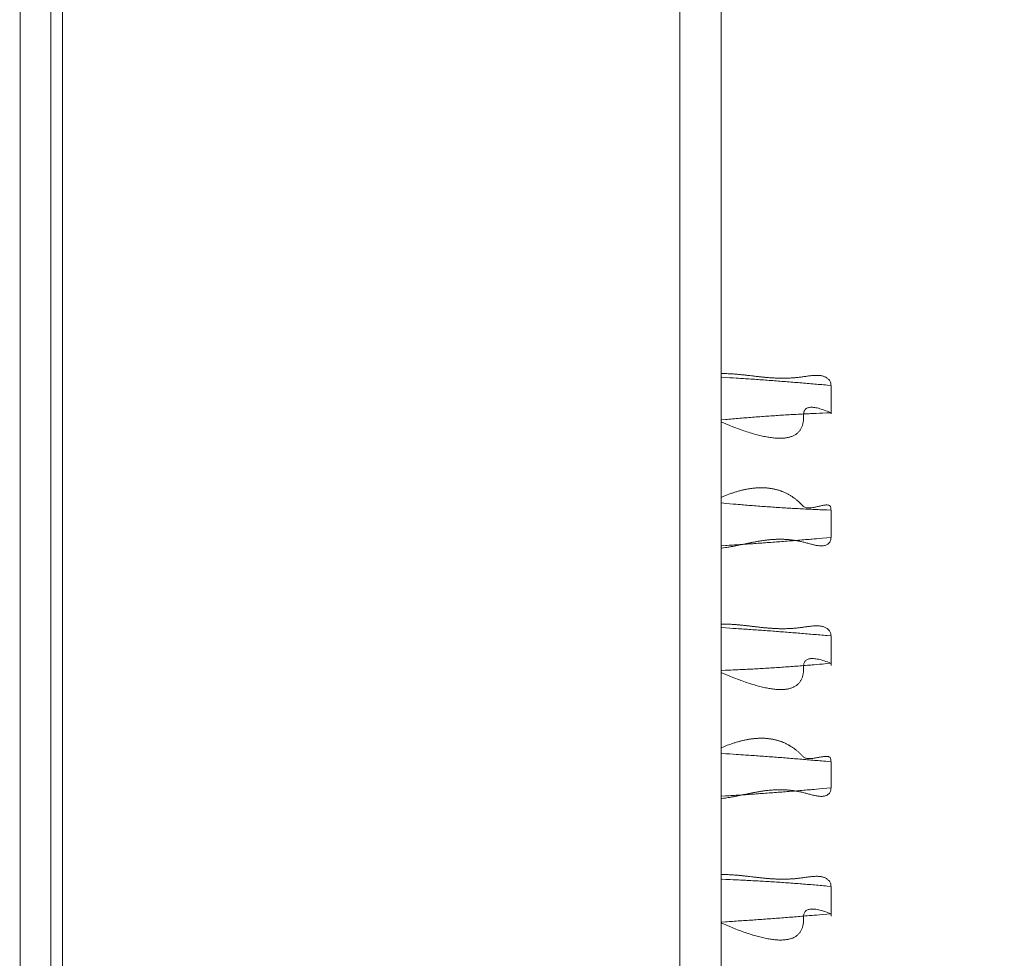
# Model space of a CAD drawing. Extents: x 0 to 594, y 0 to 420.
# Drawn here: x 284 to 293, y 150 to 159 of the extents above; entities that cross this region are included whole.
import ezdxf
from ezdxf.enums import TextEntityAlignment as Align

# ---------------------------------------------------------------- set-up
doc = ezdxf.new("R2010")
doc.units = 0
doc.layers.get('0').update_dxf_attribs({"lineweight": 13})
doc.layers.add('2', color=7, linetype='Continuous', lineweight=13)
doc.styles.get("Standard").update_dxf_attribs({"font": 'isocp.shx'})
doc.dimstyles.get("Standard").update_dxf_attribs({"dimtxt": 2.5, "dimasz": 2.5, "dimexe": 1.25, "dimexo": 0.625, "dimtad": 1, "dimcen": 2.5, "dimadec": 0, "dimazin": 0, "dimtfac": 1, "dimtmove": 0, "dimatfit": 0, "dimfxl": 1, "dimarcsym": 0})

# ---------------------------------------------------------------- blocks, each defined once
blk = doc.blocks.new('*D68')
at = {"color": 34, "lineweight": 13}
for p, q in [((234.869608, 186.841257), (315.680008, 186.841257)), ((314.680008, 125.941257), (314.680008, 186.841257)), ((213.35405, 125.941257), (315.680008, 125.941257))]:
    blk.add_line(p, q, dxfattribs=at)
for points in [[(315.327054, 184.426437), (314.680008, 186.841257), (314.03295, 184.426437)], [(314.03295, 128.35607), (314.680008, 125.941257), (315.327054, 128.35607)]]:
    blk.add_lwpolyline(points, dxfattribs=at)
at = {"color": 34, "lineweight": 13, "width": 0.8}
blk.add_text('305', height=4, rotation=90.000003, dxfattribs=at).set_placement((314.180008, 151.346097), (314.180008, 161.436417), align=Align.FIT)

msp = doc.modelspace()

# ---------------------------------------------------------------- linework, layer by layer
at = {"layer": '2', "color": 7, "lineweight": 13}
for p, q in [((284.254051, 135.839393), (284.254051, 162.574597)), ((284.360155, 135.827023), (284.360155, 162.576947)), ((289.978471, 162.534499), (289.978471, 135.827023)), ((290.354051, 162.531405), (290.354051, 135.827023)), ((290.354051, 162.527939), (290.354051, 135.827023)), ((283.976575, 162.316811), (283.976577, 138.921161))]:
    msp.add_line(p, q, dxfattribs=at)
at = {"layer": '2', "color": 7, "lineweight": 13, "ltscale": 0.006479}
msp.add_line((291.354051, 155.523673), (291.354051, 155.264527), dxfattribs=at)
at = {"layer": '2', "color": 7, "lineweight": 13, "ltscale": 0.006209}
msp.add_line((291.354051, 154.141561), (291.354051, 154.389909), dxfattribs=at)
at = {"layer": '2', "color": 7, "lineweight": 13, "ltscale": 0.006749}
for p, q in [((291.354051, 153.245349), (291.354051, 152.975405)), ((291.354051, 150.967027), (291.354051, 150.697083))]:
    msp.add_line(p, q, dxfattribs=at)
at = {"layer": '2', "color": 7, "lineweight": 13, "ltscale": 0.005939}
msp.add_line((291.354051, 151.863239), (291.354051, 152.100789), dxfattribs=at)
at = {"layer": '2', "color": 7, "lineweight": 13}
for points in [[(291.352591, 155.523672), (291.353128, 155.53873), (291.351981, 155.545779), (291.350064, 155.552658), (291.347012, 155.559317), (291.343033, 155.565469), (291.338699, 155.571457), (291.333682, 155.576877), (291.328787, 155.581857), (291.32355, 155.586484), (291.318253, 155.590646), (291.312711, 155.594485), (291.306912, 155.597934), (291.300906, 155.600998), (291.294656, 155.603793), (291.288248, 155.606198), (291.281619, 155.60834), (291.274869, 155.610123), (291.267886, 155.611691), (291.260843, 155.612924), (291.253531, 155.613956), (291.246182, 155.614682), (291.238602, 155.61525), (291.231009, 155.615549), (291.223184, 155.615683), (291.215347, 155.615591), (291.207327, 155.615372), (291.199307, 155.614957), (291.191104, 155.614426), (291.182913, 155.613736), (291.174588, 155.612955), (291.166263, 155.612051), (291.157828, 155.611075), (291.149417, 155.610007), (291.140921, 155.608896), (291.132437, 155.607718), (291.123904, 155.606528), (291.115384, 155.605295), (291.106863, 155.604086), (291.098343, 155.602859), (291.089859, 155.601682), (291.081375, 155.600516), (291.072964, 155.599417), (291.064542, 155.598349), (291.056216, 155.597379), (291.047879, 155.596451), (291.039639, 155.595602), (291.031387, 155.594809), (291.023221, 155.594083), (291.015054, 155.593411), (291.006973, 155.592795), (290.998892, 155.592233), (290.990884, 155.591733), (290.982864, 155.591287), (290.97493, 155.590897), (290.966995, 155.590555), (290.959134, 155.590268), (290.951273, 155.59003), (290.943472, 155.589841), (290.935672, 155.589694), (290.927945, 155.589603), (290.920206, 155.589554), (290.91254, 155.589548), (290.904861, 155.589584), (290.897256, 155.589664), (290.889651, 155.589792), (290.882095, 155.589944), (290.874539, 155.590146), (290.867032, 155.590384), (290.859537, 155.590659), (290.85209, 155.59097), (290.844632, 155.591312), (290.837234, 155.591684), (290.829837, 155.592093), (290.822476, 155.592532), (290.815128, 155.593002), (290.807816, 155.593497), (290.800504, 155.594022), (290.793228, 155.594565), (290.785953, 155.595145), (290.778714, 155.595737), (290.771487, 155.596359), (290.764285, 155.597), (290.757083, 155.597665), (290.749918, 155.598343), (290.74274, 155.599045), (290.735599, 155.599759), (290.728458, 155.600491), (290.721353, 155.601236), (290.714236, 155.601999), (290.707144, 155.602768), (290.700052, 155.603555), (290.692984, 155.604349), (290.685916, 155.605148), (290.67886, 155.60596), (290.671805, 155.606772), (290.664774, 155.607596), (290.65773, 155.60842), (290.650711, 155.60925), (290.64368, 155.61008), (290.636661, 155.61091), (290.629642, 155.61174), (290.615628, 155.613394), (290.608621, 155.614218), (290.601614, 155.615036), (290.594608, 155.615848), (290.587601, 155.616653), (290.580594, 155.617447), (290.573587, 155.618234), (290.56658, 155.619009), (290.559573, 155.619772), (290.552554, 155.620523), (290.545535, 155.621255), (290.538504, 155.621976), (290.531473, 155.622684), (290.524417, 155.623367), (290.517361, 155.624039), (290.510318, 155.624686), (290.503275, 155.625314), (290.496268, 155.625912), (290.489249, 155.626498), (290.482095, 155.627054), (290.47493, 155.627585), (290.467581, 155.628098), (290.460233, 155.628568), (290.453311, 155.629013), (290.446402, 155.629428), (290.44014, 155.629794), (290.433878, 155.630161), (290.425748, 155.63049), (290.41763, 155.630771), (290.405008, 155.631094), (290.392386, 155.631265), (290.375784, 155.631503), (290.359195, 155.63165)], [(291.352591, 155.523672), (291.31951, 155.526651), (291.302969, 155.528128), (291.286429, 155.529599), (291.269888, 155.531064), (291.253348, 155.532516), (291.236807, 155.533963), (291.220267, 155.535403), (291.203726, 155.536832), (291.187173, 155.538254), (291.170633, 155.53967), (291.154092, 155.54108), (291.13754, 155.542477), (291.120999, 155.543869), (291.104446, 155.545248), (291.087906, 155.546628), (291.071353, 155.547989), (291.054813, 155.54935), (291.03826, 155.550699), (291.021707, 155.552048), (291.005154, 155.553378), (290.988602, 155.554709), (290.972049, 155.556027), (290.955496, 155.557339), (290.938956, 155.55864), (290.922403, 155.55994), (290.905838, 155.561227), (290.889285, 155.562503), (290.872733, 155.563779), (290.856168, 155.565036), (290.839615, 155.566293), (290.823062, 155.567545), (290.806509, 155.568784), (290.789957, 155.570016), (290.773392, 155.571237), (290.756827, 155.572458), (290.740225, 155.573666), (290.723636, 155.574869), (290.707108, 155.576059), (290.690579, 155.577243), (290.674149, 155.578409), (290.657718, 155.579568), (290.641019, 155.580734), (290.624319, 155.581894), (290.60723, 155.583072), (290.59014, 155.584244), (290.5741, 155.585342), (290.558047, 155.586429), (290.543546, 155.587411), (290.529044, 155.588388), (290.510403, 155.589615), (290.491776, 155.590829), (290.463077, 155.592685), (290.434366, 155.594504), (290.39678, 155.59689), (290.359195, 155.599258)], [(291.352591, 155.275327), (291.321109, 155.28851), (291.306424, 155.294241), (291.291666, 155.299747), (291.278043, 155.304471), (291.264346, 155.308957), (291.251749, 155.312711), (291.239066, 155.316202), (291.227542, 155.318936), (291.215945, 155.321384), (291.20546, 155.323141), (291.194913, 155.324564), (291.185501, 155.325296), (291.176077, 155.325656), (291.167691, 155.3254), (291.159341, 155.324722), (291.152029, 155.323434), (291.144815, 155.321671), (291.138528, 155.31937), (291.132449, 155.316556), (291.127213, 155.313181), (291.122342, 155.30928), (291.118082, 155.304855), (291.114383, 155.299948), (291.111172, 155.294388), (291.108658, 155.28848), (291.10657, 155.281729), (291.105264, 155.274783), (291.104337, 155.266818), (291.104251, 155.258804), (291.103995, 155.250327), (291.104251, 155.241855), (291.104044, 155.233542), (291.103885, 155.225223), (291.103433, 155.217227), (291.102835, 155.209244), (291.101981, 155.201633), (291.100931, 155.194052), (291.099686, 155.186807), (291.098221, 155.179605), (291.096573, 155.172733), (291.094717, 155.165909), (291.092679, 155.159384), (291.090433, 155.152927), (291.088004, 155.146768), (291.085342, 155.140701), (291.082523, 155.134891), (291.079483, 155.12919), (291.07626, 155.123746), (291.072818, 155.118436), (291.069217, 155.113333), (291.065396, 155.108389), (291.06138, 155.103653), (291.057169, 155.099088), (291.052762, 155.094699), (291.048172, 155.0905), (291.04335, 155.086472), (291.038382, 155.082651), (291.033182, 155.07897), (291.027823, 155.075516), (291.02222, 155.072195), (291.016483, 155.069113), (291.010489, 155.066147), (291.004385, 155.063412), (290.997989, 155.060812), (290.991495, 155.058444), (290.98472, 155.056198), (290.977859, 155.054184), (290.97067, 155.052304), (290.963431, 155.05065), (290.955875, 155.049118), (290.948257, 155.047812), (290.940298, 155.046646), (290.932303, 155.0457), (290.923965, 155.044888), (290.915604, 155.044284), (290.906876, 155.043832), (290.898135, 155.043588), (290.889029, 155.043491), (290.879922, 155.043582), (290.870425, 155.043845), (290.860928, 155.044296), (290.851065, 155.044907), (290.841202, 155.045694), (290.830948, 155.046671), (290.820706, 155.047812), (290.810086, 155.04913), (290.799478, 155.050607), (290.788467, 155.052286), (290.777481, 155.054117), (290.766104, 155.056143), (290.754764, 155.058304), (290.743008, 155.060684), (290.73129, 155.063193), (290.719156, 155.065915), (290.707059, 155.068771), (290.694522, 155.07186), (290.682022, 155.075076), (290.669205, 155.078476), (290.6564, 155.081998), (290.643301, 155.085715), (290.630215, 155.089536), (290.616495, 155.093692), (290.602798, 155.097958), (290.588297, 155.102609), (290.573856, 155.107394), (290.560037, 155.111978), (290.546255, 155.116653), (290.533597, 155.120993), (290.520938, 155.125357), (290.503848, 155.131631), (290.486795, 155.138058), (290.459378, 155.148636), (290.432095, 155.159579), (290.395596, 155.174155), (290.359195, 155.188943)], [(290.359195, 155.210538), (290.392252, 155.21362), (290.40878, 155.21514), (290.42532, 155.216641), (290.441849, 155.21813), (290.458377, 155.219601), (290.474918, 155.221054), (290.491446, 155.222495), (290.507986, 155.223917), (290.524527, 155.22532), (290.541068, 155.226712), (290.557608, 155.228091), (290.574149, 155.229446), (290.590689, 155.230789), (290.60723, 155.23212), (290.62377, 155.233426), (290.640311, 155.234726), (290.656863, 155.236002), (290.673404, 155.237265), (290.689957, 155.23851), (290.706497, 155.239743), (290.72305, 155.240958), (290.739603, 155.24216), (290.756155, 155.243344), (290.772696, 155.24451), (290.789249, 155.245663), (290.805801, 155.246799), (290.822366, 155.247916), (290.838919, 155.24902), (290.855472, 155.250107), (290.872037, 155.251181), (290.888589, 155.252237), (290.905142, 155.253275), (290.921695, 155.2543), (290.93826, 155.255307), (290.954825, 155.256302), (290.971426, 155.257278), (290.988028, 155.258237), (291.004556, 155.259183), (291.021085, 155.26011), (291.037515, 155.261014), (291.053958, 155.261905), (291.070657, 155.262796), (291.087357, 155.263663), (291.104446, 155.264536), (291.121548, 155.265384), (291.137589, 155.266177), (291.153641, 155.266959), (291.168155, 155.267661), (291.182657, 155.268356), (291.201297, 155.269193), (291.219937, 155.270004), (291.24866, 155.271213), (291.277371, 155.272354), (291.314981, 155.273862), (291.352591, 155.275327)], [(291.352591, 154.389908), (291.35336, 154.403647), (291.352859, 154.409335), (291.351932, 154.414969), (291.350308, 154.419473), (291.348184, 154.423764), (291.345486, 154.427213), (291.342276, 154.430191), (291.338431, 154.432602), (291.334207, 154.434268), (291.329324, 154.435715), (291.324283, 154.43638), (291.318497, 154.436887), (291.312686, 154.436777), (291.306192, 154.436508), (291.299722, 154.435794), (291.292606, 154.434885), (291.285538, 154.433658), (291.277945, 154.432285), (291.270401, 154.430692), (291.262442, 154.428983), (291.254507, 154.427145), (291.246292, 154.425266), (291.238101, 154.423318), (291.229739, 154.421408), (291.22139, 154.419492), (291.213004, 154.417691), (291.204617, 154.415933), (291.196304, 154.414389), (291.187991, 154.412943), (291.179874, 154.411789), (291.171732, 154.410788), (291.163919, 154.410178), (291.156094, 154.409787), (291.148672, 154.409824), (291.141251, 154.410135), (291.134317, 154.410977), (291.127444, 154.412167), (291.121133, 154.41398), (291.114957, 154.416238), (291.109354, 154.419205), (291.104092, 154.422733), (291.099039, 154.426627), (291.094424, 154.431033), (291.08981, 154.43558), (291.085501, 154.440433), (291.081033, 154.445145), (291.0767, 154.449991), (291.072134, 154.454495), (291.067508, 154.458939), (291.062845, 154.463248), (291.058047, 154.467416), (291.053311, 154.471579), (291.048514, 154.475681), (291.043716, 154.479715), (291.038882, 154.483713), (291.034024, 154.487607), (291.029117, 154.49144), (291.024185, 154.495193), (291.019217, 154.498886), (291.014224, 154.502493), (291.009183, 154.506046), (291.004129, 154.509518), (290.999039, 154.51293), (290.993912, 154.516263), (290.98876, 154.519528), (290.983572, 154.522726), (290.978348, 154.525851), (290.973099, 154.528903), (290.967813, 154.531888), (290.962503, 154.534799), (290.957156, 154.537643), (290.951773, 154.540414), (290.946365, 154.543118), (290.940921, 154.545749), (290.93544, 154.548306), (290.929935, 154.550797), (290.924393, 154.553214), (290.918826, 154.555563), (290.913223, 154.55784), (290.907584, 154.560049), (290.90192, 154.56218), (290.896219, 154.564249), (290.890482, 154.566245), (290.88472, 154.568167), (290.878922, 154.570016), (290.873087, 154.571799), (290.867239, 154.573514), (290.861331, 154.57515), (290.855411, 154.576712), (290.849454, 154.578214), (290.843472, 154.579642), (290.837442, 154.580997), (290.831387, 154.582278), (290.825296, 154.583493), (290.81918, 154.584634), (290.813016, 154.585709), (290.806851, 154.586703), (290.800613, 154.587637), (290.794376, 154.588492), (290.788089, 154.589279), (290.781778, 154.589993), (290.775418, 154.590634), (290.769058, 154.591208), (290.762625, 154.591708), (290.756192, 154.592136), (290.74971, 154.592496), (290.743204, 154.592783), (290.736649, 154.592996), (290.730093, 154.593137), (290.723465, 154.593216), (290.716837, 154.593216), (290.710147, 154.593143), (290.703458, 154.592996), (290.696707, 154.592783), (290.689944, 154.592502), (290.683121, 154.592142), (290.676309, 154.591714), (290.669412, 154.591214), (290.662527, 154.59064), (290.655569, 154.589999), (290.648624, 154.589279), (290.641605, 154.588492), (290.634586, 154.587637), (290.627493, 154.586703), (290.620413, 154.585696), (290.61326, 154.584622), (290.606119, 154.583481), (290.598892, 154.582254), (290.591678, 154.580966), (290.58439, 154.579605), (290.577115, 154.578177), (290.569766, 154.576663), (290.562418, 154.575089), (290.554996, 154.573434), (290.547586, 154.571719), (290.540079, 154.569907), (290.532584, 154.568039), (290.52504, 154.566098), (290.51752, 154.564102), (290.509964, 154.562039), (290.50242, 154.559915), (290.494669, 154.557657), (290.486929, 154.555338), (290.478909, 154.552859), (290.470914, 154.550302), (290.463345, 154.547885), (290.455801, 154.545413), (290.448929, 154.543137), (290.442068, 154.540848), (290.433084, 154.537631), (290.424136, 154.534329), (290.410086, 154.528995), (290.396121, 154.523447), (290.377628, 154.516129), (290.359195, 154.508682)], [(291.352591, 154.389908), (291.319424, 154.391147), (291.302835, 154.391788), (291.286258, 154.392441), (291.269681, 154.393118), (291.253091, 154.393802), (291.236514, 154.39451), (291.219937, 154.39523), (291.20336, 154.395969), (291.186795, 154.396719), (291.170218, 154.397488), (291.153641, 154.398276), (291.137064, 154.399075), (291.120499, 154.399893), (291.103922, 154.400723), (291.087357, 154.401572), (291.070792, 154.402438), (291.054214, 154.403317), (291.03765, 154.404214), (291.021085, 154.405124), (291.00452, 154.406052), (290.987955, 154.406998), (290.97139, 154.407956), (290.954825, 154.408932), (290.938272, 154.409927), (290.921707, 154.410934), (290.905142, 154.41196), (290.888589, 154.412997), (290.872025, 154.414053), (290.855472, 154.415128), (290.838919, 154.416214), (290.822366, 154.417319), (290.805814, 154.418436), (290.789273, 154.419571), (290.772708, 154.420724), (290.756155, 154.42189), (290.739566, 154.42308), (290.722989, 154.424283), (290.706473, 154.425491), (290.689957, 154.426718), (290.673538, 154.427957), (290.65712, 154.429208), (290.640445, 154.430496), (290.62377, 154.431802), (290.606705, 154.433163), (290.589639, 154.434543), (290.573624, 154.435837), (290.557608, 154.437143), (290.543118, 154.438333), (290.528641, 154.439529), (290.510049, 154.441122), (290.491446, 154.44274), (290.46282, 154.445273), (290.434183, 154.447867), (290.396683, 154.45126), (290.359195, 154.454697)], [(291.352591, 154.141562), (291.353152, 154.126443), (291.352005, 154.119412), (291.350089, 154.112546), (291.347025, 154.105936), (291.343033, 154.099838), (291.338651, 154.094046), (291.333585, 154.088846), (291.328592, 154.084323), (291.323221, 154.08024), (291.317752, 154.076755), (291.312003, 154.07374), (291.305972, 154.07117), (291.299734, 154.069113), (291.293204, 154.067374), (291.286563, 154.066135), (291.279593, 154.065207), (291.272586, 154.064731), (291.265262, 154.064499), (291.257925, 154.064664), (291.250272, 154.065073), (291.242642, 154.065811), (291.23472, 154.066751), (291.226822, 154.067966), (291.218668, 154.069363), (291.21055, 154.070981), (291.202225, 154.072733), (291.193936, 154.074661), (291.185464, 154.0767), (291.177029, 154.07886), (291.168484, 154.081082), (291.159952, 154.083389), (291.151346, 154.085715), (291.142764, 154.088095), (291.134171, 154.090433), (291.125577, 154.092783), (291.11702, 154.095047), (291.108463, 154.097281), (291.099979, 154.099411), (291.091483, 154.10148), (291.083096, 154.103421), (291.074698, 154.105289), (291.066397, 154.10704), (291.058084, 154.108719), (291.049869, 154.110287), (291.041641, 154.111783), (291.033499, 154.113187), (291.025345, 154.114511), (291.017288, 154.115738), (291.009219, 154.116891), (291.001236, 154.117953), (290.99324, 154.118942), (290.98533, 154.119846), (290.97742, 154.120676), (290.969571, 154.121426), (290.961734, 154.12211), (290.953958, 154.122708), (290.946182, 154.123239), (290.938467, 154.123697), (290.930753, 154.124081), (290.923111, 154.124399), (290.915457, 154.124649), (290.907877, 154.124832), (290.900284, 154.124954), (290.892752, 154.125009), (290.88522, 154.125003), (290.877737, 154.124936), (290.870267, 154.124808), (290.862833, 154.124625), (290.855411, 154.124374), (290.848038, 154.124081), (290.840665, 154.123727), (290.833328, 154.123325), (290.826004, 154.122861), (290.818716, 154.122354), (290.811429, 154.121799), (290.80419, 154.121194), (290.796939, 154.120541), (290.789737, 154.119846), (290.782523, 154.119101), (290.775357, 154.11832), (290.768192, 154.117496), (290.76105, 154.116629), (290.753909, 154.115726), (290.746805, 154.114786), (290.7397, 154.113809), (290.732608, 154.112802), (290.72554, 154.111752), (290.718472, 154.110678), (290.711429, 154.109573), (290.704385, 154.108438), (290.697354, 154.107272), (290.690347, 154.106082), (290.683328, 154.104868), (290.676334, 154.103629), (290.669339, 154.102365), (290.662357, 154.101077), (290.655374, 154.099771), (290.648404, 154.098453), (290.641434, 154.09711), (290.634476, 154.095755), (290.627505, 154.094382), (290.62056, 154.092996), (290.613602, 154.091599), (290.606644, 154.090195), (290.599698, 154.088779), (290.59274, 154.08735), (290.585794, 154.085916), (290.578836, 154.084482), (290.57189, 154.083041), (290.564932, 154.081595), (290.557974, 154.080148), (290.551016, 154.078702), (290.544046, 154.077255), (290.537076, 154.075815), (290.530093, 154.074374), (290.523087, 154.07294), (290.516092, 154.071512), (290.509097, 154.07009), (290.502115, 154.06868), (290.495145, 154.067288), (290.488187, 154.065909), (290.481082, 154.064523), (290.47399, 154.06315), (290.46669, 154.061771), (290.459402, 154.060416), (290.452542, 154.059134), (290.44567, 154.05787), (290.439468, 154.056741), (290.433255, 154.055606), (290.425198, 154.054251), (290.41713, 154.052927), (290.40463, 154.05098), (290.392105, 154.049142), (290.37565, 154.046725), (290.359195, 154.044382)], [(290.359195, 154.065976), (290.392337, 154.068039), (290.408914, 154.069077), (290.425491, 154.070126), (290.442056, 154.071182), (290.458633, 154.07225), (290.475211, 154.073325), (290.491776, 154.074405), (290.50834, 154.075491), (290.524918, 154.07659), (290.541483, 154.077695), (290.558047, 154.078806), (290.574625, 154.079929), (290.59119, 154.081058), (290.607755, 154.082193), (290.624319, 154.083334), (290.640884, 154.084488), (290.657449, 154.085648), (290.674014, 154.086819), (290.690579, 154.087997), (290.707144, 154.089182), (290.723697, 154.090372), (290.740262, 154.091568), (290.756827, 154.092776), (290.77338, 154.093997), (290.789944, 154.095218), (290.806497, 154.096451), (290.823062, 154.09769), (290.839615, 154.098941), (290.85618, 154.100192), (290.872733, 154.101456), (290.889285, 154.102731), (290.905838, 154.104007), (290.922379, 154.105295), (290.938943, 154.106589), (290.955496, 154.107895), (290.972086, 154.109207), (290.988675, 154.110532), (291.005191, 154.111856), (291.021707, 154.113187), (291.038126, 154.114517), (291.054544, 154.11586), (291.071219, 154.117227), (291.087906, 154.118607), (291.104971, 154.120029), (291.122037, 154.121463), (291.138065, 154.122806), (291.154092, 154.124155), (291.168582, 154.125381), (291.18306, 154.126608), (291.201663, 154.128214), (291.220267, 154.129831), (291.248917, 154.132346), (291.277554, 154.134885), (291.315079, 154.138211), (291.352591, 154.141562)], [(291.352591, 153.245346), (291.353128, 153.260403), (291.351981, 153.267453), (291.350064, 153.274338), (291.347012, 153.280997), (291.343033, 153.287149), (291.338699, 153.29313), (291.333682, 153.298557), (291.328787, 153.303537), (291.32355, 153.308163), (291.318253, 153.31232), (291.312711, 153.316159), (291.306912, 153.319608), (291.300906, 153.322678), (291.294656, 153.325473), (291.288248, 153.327878), (291.281619, 153.33002), (291.274869, 153.331796), (291.267886, 153.333371), (291.260843, 153.334604), (291.253531, 153.335629), (291.246182, 153.336362), (291.238602, 153.336923), (291.231009, 153.337222), (291.223184, 153.337357), (291.215347, 153.337265), (291.207327, 153.337045), (291.199307, 153.336636), (291.191104, 153.336099), (291.182913, 153.33541), (291.174588, 153.334634), (291.166263, 153.333731), (291.157828, 153.332755), (291.149417, 153.33168), (291.140921, 153.330576), (291.132437, 153.329398), (291.123904, 153.328207), (291.115384, 153.326974), (291.106863, 153.325766), (291.098343, 153.324533), (291.089859, 153.323355), (291.081375, 153.322189), (291.072964, 153.321091), (291.064542, 153.320029), (291.056216, 153.319052), (291.047879, 153.31813), (291.039639, 153.317276), (291.031387, 153.316483), (291.023221, 153.315756), (291.015054, 153.315085), (291.006973, 153.314468), (290.998892, 153.313913), (290.990884, 153.313412), (290.982864, 153.312967), (290.97493, 153.312576), (290.966995, 153.312234), (290.959134, 153.311948), (290.951273, 153.31171), (290.943472, 153.311514), (290.935672, 153.311374), (290.927945, 153.311276), (290.920206, 153.311234), (290.91254, 153.311227), (290.904861, 153.311264), (290.897256, 153.311343), (290.889651, 153.311465), (290.882095, 153.311624), (290.874539, 153.311826), (290.867032, 153.312064), (290.859537, 153.312338), (290.85209, 153.312643), (290.844632, 153.312985), (290.837234, 153.313364), (290.829837, 153.313773), (290.822476, 153.314206), (290.815128, 153.314676), (290.807816, 153.31517), (290.800504, 153.315695), (290.793228, 153.316245), (290.785953, 153.316818), (290.778714, 153.317416), (290.771487, 153.318039), (290.764285, 153.31868), (290.757083, 153.319345), (290.749918, 153.320023), (290.74274, 153.320724), (290.735599, 153.321439), (290.728458, 153.322171), (290.721353, 153.322916), (290.714236, 153.323679), (290.707144, 153.324448), (290.700052, 153.325229), (290.692984, 153.326022), (290.685916, 153.326828), (290.67886, 153.327634), (290.671805, 153.328452), (290.664774, 153.329269), (290.65773, 153.330099), (290.650711, 153.330923), (290.64368, 153.33176), (290.636661, 153.332584), (290.629642, 153.33342), (290.615628, 153.335074), (290.608621, 153.335892), (290.601614, 153.336716), (290.594608, 153.337521), (290.587601, 153.338327), (290.580594, 153.33912), (290.573587, 153.339908), (290.56658, 153.340683), (290.559573, 153.341446), (290.552554, 153.342197), (290.545535, 153.342935), (290.538504, 153.343655), (290.531473, 153.344363), (290.524417, 153.345047), (290.517361, 153.345712), (290.510318, 153.346359), (290.503275, 153.346988), (290.496268, 153.347592), (290.489249, 153.348172), (290.482095, 153.348734), (290.47493, 153.349265), (290.467581, 153.349771), (290.460233, 153.350241), (290.453311, 153.350687), (290.446402, 153.351108), (290.44014, 153.351474), (290.433878, 153.351834), (290.425748, 153.35217), (290.41763, 153.352444), (290.405008, 153.352768), (290.392386, 153.352945), (290.375784, 153.353183), (290.359195, 153.353329)], [(291.352591, 153.245346), (291.31951, 153.248331), (291.302969, 153.249808), (291.286429, 153.251279), (291.269888, 153.252744), (291.253348, 153.254196), (291.236807, 153.255643), (291.220267, 153.257077), (291.203726, 153.258511), (291.187173, 153.259933), (291.170633, 153.261349), (291.154092, 153.262753), (291.13754, 153.264151), (291.120999, 153.265543), (291.104446, 153.266928), (291.087906, 153.268301), (291.071353, 153.269669), (291.054813, 153.27103), (291.03826, 153.272379), (291.021707, 153.273721), (291.005154, 153.275058), (290.988602, 153.276382), (290.972049, 153.277701), (290.955496, 153.279013), (290.938956, 153.280319), (290.922403, 153.281613), (290.905838, 153.282901), (290.889285, 153.284183), (290.872733, 153.285452), (290.856168, 153.286716), (290.839615, 153.287973), (290.823062, 153.289218), (290.806509, 153.290457), (290.789957, 153.29169), (290.773392, 153.292917), (290.756827, 153.294131), (290.740225, 153.29534), (290.723636, 153.296542), (290.707108, 153.297733), (290.690579, 153.298917), (290.674149, 153.300082), (290.657718, 153.301242), (290.641019, 153.302414), (290.624319, 153.303574), (290.60723, 153.304752), (290.59014, 153.305923), (290.5741, 153.307016), (290.558047, 153.308102), (290.543546, 153.309085), (290.529044, 153.310068), (290.510403, 153.311295), (290.491776, 153.312509), (290.463077, 153.314359), (290.434366, 153.316183), (290.39678, 153.318564), (290.359195, 153.320932)], [(291.352591, 152.997), (291.321194, 153.008835), (291.306546, 153.013937), (291.291824, 153.018808), (291.278226, 153.022952), (291.264554, 153.026852), (291.251981, 153.030075), (291.239334, 153.033029), (291.227823, 153.035281), (291.216251, 153.037234), (291.205765, 153.038559), (291.195242, 153.039548), (291.185831, 153.03989), (291.176407, 153.039859), (291.168021, 153.039267), (291.159683, 153.038248), (291.152359, 153.036667), (291.145145, 153.034616), (291.138834, 153.032071), (291.132755, 153.029019), (291.127493, 153.025449), (291.122623, 153.021365), (291.118338, 153.016788), (291.114615, 153.011752), (291.11138, 153.0061), (291.108817, 153.000107), (291.106705, 152.993314), (291.105362, 152.986325), (291.104398, 152.978366), (291.104276, 152.970352), (291.103995, 152.961899), (291.104239, 152.953439), (291.104044, 152.945132), (291.103897, 152.936819), (291.103458, 152.928824), (291.102884, 152.92084), (291.102042, 152.913242), (291.101004, 152.905667), (291.099771, 152.898441), (291.098331, 152.891251), (291.096695, 152.884396), (291.094839, 152.877597), (291.092825, 152.871097), (291.090591, 152.864664), (291.088162, 152.858536), (291.085526, 152.852499), (291.082706, 152.846725), (291.079678, 152.841061), (291.076468, 152.835654), (291.073038, 152.83038), (291.069437, 152.825327), (291.065628, 152.820432), (291.061612, 152.815744), (291.057413, 152.811234), (291.053006, 152.806894), (291.048428, 152.802756), (291.043619, 152.798788), (291.038651, 152.795029), (291.033463, 152.791415), (291.028116, 152.788022), (291.022513, 152.784775), (291.016776, 152.781766), (291.010794, 152.778873), (291.004691, 152.776218), (290.998294, 152.773703), (290.991812, 152.77142), (290.985037, 152.76926), (290.978177, 152.767331), (290.970999, 152.765543), (290.96376, 152.76398), (290.956192, 152.762552), (290.948587, 152.761343), (290.940628, 152.760281), (290.932645, 152.759439), (290.924295, 152.758737), (290.915945, 152.758243), (290.907205, 152.757907), (290.898465, 152.757779), (290.889359, 152.757797), (290.880252, 152.758011), (290.870743, 152.758401), (290.861258, 152.758981), (290.851382, 152.759726), (290.841531, 152.760641), (290.831265, 152.761752), (290.821024, 152.763034), (290.810391, 152.764499), (290.799783, 152.766116), (290.788773, 152.767947), (290.777786, 152.769925), (290.766397, 152.772104), (290.755057, 152.774423), (290.743301, 152.776962), (290.73157, 152.779636), (290.719437, 152.782523), (290.707327, 152.785544), (290.694791, 152.788803), (290.682278, 152.792191), (290.669449, 152.795767), (290.656644, 152.799466), (290.643521, 152.803366), (290.630435, 152.80737), (290.616702, 152.811716), (290.602994, 152.816177), (290.588492, 152.82103), (290.574039, 152.826016), (290.560208, 152.830795), (290.546414, 152.835666), (290.533743, 152.840176), (290.521085, 152.844724), (290.50397, 152.851242), (290.486905, 152.857907), (290.459464, 152.868881), (290.432156, 152.880209), (290.395633, 152.895309), (290.359195, 152.910617)], [(290.359195, 152.932217), (290.392374, 152.93345), (290.408963, 152.934097), (290.425552, 152.93475), (290.44213, 152.935428), (290.458719, 152.936118), (290.475296, 152.936826), (290.491885, 152.937546), (290.508463, 152.938284), (290.52504, 152.939035), (290.541629, 152.939804), (290.558206, 152.940591), (290.574783, 152.941391), (290.59136, 152.942209), (290.607925, 152.943045), (290.624503, 152.943893), (290.64108, 152.94476), (290.657645, 152.945639), (290.67421, 152.946536), (290.690787, 152.947452), (290.707352, 152.94838), (290.723917, 152.949326), (290.740482, 152.950284), (290.757047, 152.95126), (290.773611, 152.952249), (290.790176, 152.953256), (290.806729, 152.954282), (290.823294, 152.955325), (290.839847, 152.956381), (290.856412, 152.957449), (290.872964, 152.958542), (290.889517, 152.959641), (290.90607, 152.960764), (290.92261, 152.961899), (290.939163, 152.963046), (290.955728, 152.964212), (290.972305, 152.965402), (290.988895, 152.966605), (291.005399, 152.967813), (291.021915, 152.96904), (291.038333, 152.970279), (291.054739, 152.97153), (291.071414, 152.972818), (291.088089, 152.974124), (291.105142, 152.975485), (291.122208, 152.976859), (291.138223, 152.978152), (291.154239, 152.979465), (291.168716, 152.980655), (291.183194, 152.981851), (291.201785, 152.983438), (291.220377, 152.985056), (291.249002, 152.987589), (291.277628, 152.990176), (291.315103, 152.99357), (291.352591, 152.997)], [(291.352591, 152.10079), (291.35336, 152.114493), (291.352859, 152.120224), (291.351932, 152.1259), (291.35032, 152.130508), (291.348209, 152.134909), (291.345523, 152.13851), (291.342325, 152.141666), (291.338492, 152.144278), (291.33428, 152.146194), (291.329434, 152.147891), (291.324393, 152.148849), (291.318655, 152.149661), (291.312857, 152.149869), (291.306387, 152.149948), (291.29993, 152.149576), (291.29285, 152.149039), (291.285794, 152.148178), (291.278238, 152.147195), (291.270706, 152.145981), (291.262772, 152.144675), (291.254861, 152.143222), (291.246683, 152.141745), (291.238504, 152.140182), (291.230179, 152.138669), (291.221841, 152.137131), (291.21348, 152.135709), (291.205106, 152.134317), (291.196805, 152.133121), (291.188504, 152.132022), (291.180386, 152.131186), (291.172269, 152.130496), (291.164456, 152.130167), (291.156631, 152.130051), (291.149197, 152.130319), (291.141776, 152.130862), (291.134842, 152.131882), (291.127957, 152.133243), (291.121622, 152.135178), (291.115421, 152.137534), (291.109805, 152.140549), (291.104495, 152.144095), (291.099442, 152.147995), (291.094791, 152.152383), (291.090164, 152.156918), (291.085855, 152.161758), (291.081375, 152.16647), (291.077042, 152.171317), (291.072488, 152.175833), (291.067862, 152.180283), (291.063187, 152.18461), (291.058401, 152.188797), (291.053653, 152.192972), (291.048856, 152.197086), (291.044058, 152.201132), (291.039236, 152.205136), (291.034366, 152.209042), (291.029459, 152.212894), (291.024539, 152.216653), (291.019559, 152.220352), (291.014566, 152.223978), (291.009525, 152.227536), (291.004471, 152.231021), (290.99938, 152.234439), (290.994254, 152.237784), (290.98909, 152.241061), (290.983902, 152.24426), (290.97869, 152.247397), (290.973428, 152.250455), (290.968143, 152.253452), (290.962833, 152.256369), (290.957474, 152.259225), (290.952103, 152.262003), (290.946683, 152.264706), (290.941238, 152.267349), (290.935757, 152.269919), (290.930252, 152.272409), (290.92471, 152.274832), (290.919144, 152.277188), (290.913541, 152.279477), (290.907889, 152.281686), (290.902225, 152.283823), (290.896524, 152.285898), (290.890787, 152.2879), (290.885025, 152.289828), (290.879227, 152.291678), (290.873392, 152.293472), (290.867532, 152.295187), (290.861624, 152.296829), (290.855704, 152.298398), (290.849734, 152.299899), (290.843753, 152.301334), (290.837723, 152.302689), (290.831668, 152.303976), (290.825577, 152.305197), (290.819461, 152.306339), (290.813297, 152.307413), (290.807108, 152.308414), (290.800882, 152.309348), (290.794644, 152.310208), (290.788345, 152.310995), (290.782034, 152.31171), (290.775674, 152.312357), (290.769302, 152.31293), (290.762869, 152.313437), (290.756436, 152.313864), (290.749942, 152.314224), (290.743448, 152.314511), (290.73688, 152.314731), (290.730325, 152.314871), (290.723697, 152.314944), (290.717068, 152.314951), (290.710367, 152.314877), (290.703677, 152.314737), (290.696915, 152.314523), (290.690152, 152.314236), (290.683328, 152.313882), (290.676505, 152.313449), (290.669608, 152.312949), (290.662723, 152.312381), (290.655765, 152.311734), (290.648807, 152.31102), (290.641788, 152.310233), (290.634769, 152.309372), (290.627664, 152.308438), (290.620584, 152.307437), (290.613431, 152.306357), (290.606277, 152.305215), (290.599051, 152.303989), (290.591824, 152.302701), (290.584537, 152.301334), (290.577261, 152.299905), (290.569901, 152.298392), (290.562552, 152.296817), (290.55513, 152.295163), (290.547708, 152.293442), (290.540201, 152.291635), (290.532693, 152.289761), (290.52515, 152.28782), (290.51763, 152.285825), (290.510062, 152.283755), (290.502518, 152.281631), (290.494754, 152.279373), (290.487015, 152.277048), (290.478983, 152.27457), (290.470987, 152.272012), (290.463419, 152.269589), (290.455862, 152.267117), (290.44899, 152.264841), (290.44213, 152.262546), (290.433133, 152.259329), (290.424173, 152.256027), (290.410123, 152.250687), (290.396146, 152.245132), (290.37764, 152.237814), (290.359195, 152.230362)], [(291.352591, 152.10079), (291.31951, 152.103769), (291.302969, 152.105246), (291.286429, 152.106717), (291.269888, 152.108182), (291.253348, 152.109634), (291.236807, 152.111081), (291.220267, 152.112521), (291.203726, 152.11395), (291.187173, 152.115372), (291.170633, 152.116788), (291.154092, 152.118198), (291.13754, 152.119595), (291.120999, 152.120981), (291.104446, 152.122366), (291.087906, 152.12374), (291.071353, 152.125107), (291.054813, 152.126468), (291.03826, 152.127817), (291.021707, 152.12916), (291.005154, 152.130496), (290.988602, 152.131827), (290.972049, 152.133145), (290.955496, 152.134457), (290.938956, 152.135757), (290.922403, 152.137051), (290.905838, 152.138339), (290.889285, 152.139621), (290.872733, 152.140891), (290.856168, 152.142154), (290.839615, 152.143411), (290.823062, 152.144662), (290.806509, 152.145901), (290.789957, 152.147128), (290.773392, 152.148355), (290.756827, 152.14957), (290.740225, 152.150784), (290.723636, 152.151987), (290.707108, 152.153177), (290.690579, 152.154355), (290.674149, 152.155527), (290.657718, 152.156686), (290.641019, 152.157852), (290.624319, 152.159012), (290.60723, 152.16019), (290.59014, 152.161362), (290.5741, 152.162454), (290.558047, 152.163547), (290.543546, 152.164523), (290.529044, 152.1655), (290.510403, 152.166733), (290.491776, 152.167947), (290.463077, 152.169797), (290.434366, 152.171622), (290.39678, 152.174008), (290.359195, 152.17637)], [(291.352591, 151.863242), (291.353152, 151.848123), (291.352005, 151.841086), (291.350089, 151.834225), (291.347025, 151.827615), (291.343033, 151.821512), (291.338651, 151.815726), (291.333585, 151.810526), (291.328592, 151.805997), (291.323221, 151.80192), (291.317752, 151.798434), (291.312003, 151.795419), (291.305972, 151.792844), (291.299734, 151.790793), (291.293204, 151.789053), (291.286563, 151.787808), (291.279593, 151.78688), (291.272586, 151.786404), (291.265262, 151.786172), (291.257925, 151.786343), (291.250272, 151.786752), (291.242642, 151.787491), (291.23472, 151.788431), (291.226822, 151.789639), (291.218668, 151.791037), (291.21055, 151.792654), (291.202225, 151.794412), (291.193936, 151.796335), (291.185464, 151.798373), (291.177029, 151.800534), (291.168484, 151.802756), (291.159952, 151.805069), (291.151346, 151.807394), (291.142764, 151.809769), (291.134171, 151.812106), (291.125577, 151.814456), (291.11702, 151.816721), (291.108463, 151.818961), (291.099979, 151.821085), (291.091483, 151.82316), (291.083096, 151.825101), (291.074698, 151.826962), (291.066397, 151.82872), (291.058084, 151.830392), (291.049869, 151.831967), (291.041641, 151.833463), (291.033499, 151.83486), (291.025345, 151.836185), (291.017288, 151.837418), (291.009219, 151.838565), (291.001236, 151.839633), (290.99324, 151.840622), (290.98533, 151.841525), (290.97742, 151.842355), (290.969571, 151.843106), (290.961734, 151.843784), (290.953958, 151.844382), (290.946182, 151.844913), (290.938467, 151.84537), (290.930753, 151.845761), (290.923111, 151.846078), (290.915457, 151.846329), (290.907877, 151.846512), (290.900284, 151.846634), (290.892752, 151.846689), (290.88522, 151.846677), (290.877737, 151.846616), (290.870267, 151.846487), (290.862833, 151.846298), (290.855411, 151.846054), (290.848038, 151.845761), (290.840665, 151.845407), (290.833328, 151.844998), (290.826004, 151.84454), (290.818716, 151.844034), (290.811429, 151.843472), (290.80419, 151.842868), (290.796939, 151.842215), (290.789737, 151.841519), (290.782523, 151.840781), (290.775357, 151.839993), (290.768192, 151.839169), (290.76105, 151.838309), (290.753909, 151.837405), (290.746805, 151.836465), (290.7397, 151.835483), (290.732608, 151.834476), (290.72554, 151.833432), (290.718472, 151.832358), (290.711429, 151.831247), (290.704385, 151.830112), (290.697354, 151.828946), (290.690347, 151.827762), (290.683328, 151.826541), (290.676334, 151.825302), (290.669339, 151.824039), (290.662357, 151.822757), (290.655374, 151.821451), (290.648404, 151.820126), (290.641434, 151.81879), (290.634476, 151.817435), (290.627505, 151.816061), (290.62056, 151.814676), (290.613602, 151.813278), (290.606644, 151.811874), (290.599698, 151.810452), (290.59274, 151.80903), (290.585794, 151.807596), (290.578836, 151.806161), (290.57189, 151.804715), (290.564932, 151.803275), (290.557974, 151.801822), (290.551016, 151.800381), (290.544046, 151.798935), (290.537076, 151.797495), (290.530093, 151.796048), (290.523087, 151.794614), (290.516092, 151.793185), (290.509097, 151.791769), (290.502115, 151.790359), (290.495145, 151.788968), (290.488187, 151.787582), (290.481082, 151.786197), (290.47399, 151.78483), (290.46669, 151.78345), (290.459402, 151.782089), (290.452542, 151.780814), (290.44567, 151.77955), (290.439468, 151.778415), (290.433255, 151.77728), (290.425198, 151.775925), (290.41713, 151.774606), (290.40463, 151.772653), (290.392105, 151.770816), (290.37565, 151.768399), (290.359195, 151.766061)], [(290.359195, 151.787656), (290.392337, 151.789713), (290.408914, 151.790756), (290.425491, 151.7918), (290.442056, 151.792862), (290.458633, 151.793924), (290.475211, 151.794998), (290.491776, 151.796078), (290.50834, 151.797165), (290.524918, 151.798264), (290.541483, 151.799368), (290.558047, 151.800485), (290.574625, 151.801602), (290.59119, 151.802731), (290.607755, 151.803867), (290.624319, 151.805014), (290.640884, 151.806168), (290.657449, 151.807327), (290.674014, 151.808493), (290.690579, 151.809671), (290.707144, 151.810855), (290.723697, 151.812045), (290.740262, 151.813248), (290.756827, 151.814456), (290.77338, 151.815671), (290.789944, 151.816898), (290.806497, 151.818124), (290.823062, 151.81937), (290.839615, 151.820615), (290.85618, 151.821872), (290.872733, 151.823135), (290.889285, 151.824405), (290.905838, 151.825687), (290.922379, 151.826974), (290.938943, 151.828268), (290.955496, 151.829575), (290.972086, 151.830887), (290.988675, 151.832211), (291.005191, 151.833536), (291.021707, 151.834866), (291.038126, 151.836197), (291.054544, 151.83754), (291.071219, 151.838907), (291.087906, 151.840286), (291.104971, 151.841708), (291.122037, 151.843137), (291.138065, 151.844479), (291.154092, 151.845834), (291.168582, 151.847061), (291.18306, 151.848288), (291.201663, 151.849893), (291.220267, 151.851511), (291.248917, 151.854019), (291.277554, 151.856564), (291.315079, 151.859891), (291.352591, 151.863242)], [(291.352591, 150.967026), (291.353128, 150.982083), (291.351981, 150.989133), (291.350064, 150.996011), (291.347012, 151.00267), (291.343033, 151.008823), (291.338699, 151.01481), (291.333682, 151.02023), (291.328787, 151.025211), (291.32355, 151.029837), (291.318253, 151.034), (291.312711, 151.037839), (291.306912, 151.041287), (291.300906, 151.044357), (291.294656, 151.047153), (291.288248, 151.049557), (291.281619, 151.0517), (291.274869, 151.053476), (291.267886, 151.055045), (291.260843, 151.056277), (291.253531, 151.057309), (291.246182, 151.058035), (291.238602, 151.058603), (291.231009, 151.058902), (291.223184, 151.059036), (291.215347, 151.058945), (291.207327, 151.058725), (291.199307, 151.05831), (291.191104, 151.057779), (291.182913, 151.057089), (291.174588, 151.056314), (291.166263, 151.055405), (291.157828, 151.054434), (291.149417, 151.05336), (291.140921, 151.052255), (291.132437, 151.051077), (291.123904, 151.049887), (291.115384, 151.048654), (291.106863, 151.04744), (291.098343, 151.046213), (291.089859, 151.045035), (291.081375, 151.043869), (291.072964, 151.04277), (291.064542, 151.041702), (291.056216, 151.040732), (291.047879, 151.039804), (291.039639, 151.038956), (291.031387, 151.038162), (291.023221, 151.037436), (291.015054, 151.036765), (291.006973, 151.036148), (290.998892, 151.035587), (290.990884, 151.035092), (290.982864, 151.034641), (290.97493, 151.03425), (290.966995, 151.033908), (290.959134, 151.033621), (290.951273, 151.033383), (290.943472, 151.033194), (290.935672, 151.033054), (290.927945, 151.032956), (290.920206, 151.032907), (290.91254, 151.032901), (290.904861, 151.032938), (290.897256, 151.033017), (290.889651, 151.033145), (290.882095, 151.033304), (290.874539, 151.033505), (290.867032, 151.033737), (290.859537, 151.034012), (290.85209, 151.034323), (290.844632, 151.034665), (290.837234, 151.035037), (290.829837, 151.035446), (290.822476, 151.035886), (290.815128, 151.036356), (290.807816, 151.03685), (290.800504, 151.037375), (290.793228, 151.037924), (290.785953, 151.038498), (290.778714, 151.039096), (290.771487, 151.039719), (290.764285, 151.040353), (290.757083, 151.041019), (290.749918, 151.041702), (290.74274, 151.042398), (290.735599, 151.043112), (290.728458, 151.043845), (290.721353, 151.044595), (290.714236, 151.045352), (290.707144, 151.046127), (290.700052, 151.046909), (290.692984, 151.047702), (290.685916, 151.048502), (290.67886, 151.049313), (290.671805, 151.050131), (290.664774, 151.050949), (290.65773, 151.051773), (290.650711, 151.052603), (290.64368, 151.053433), (290.636661, 151.054263), (290.629642, 151.055093), (290.615628, 151.056754), (290.608621, 151.057571), (290.601614, 151.058389), (290.594608, 151.059201), (290.587601, 151.060007), (290.580594, 151.0608), (290.573587, 151.061588), (290.56658, 151.062363), (290.559573, 151.063126), (290.552554, 151.063876), (290.545535, 151.064615), (290.538504, 151.065335), (290.531473, 151.066037), (290.524417, 151.066721), (290.517361, 151.067392), (290.510318, 151.068039), (290.503275, 151.068668), (290.496268, 151.069266), (290.489249, 151.069852), (290.482095, 151.070407), (290.47493, 151.070938), (290.467581, 151.071451), (290.460233, 151.071921), (290.453311, 151.072366), (290.446402, 151.072787), (290.44014, 151.073154), (290.433878, 151.073514), (290.425748, 151.073843), (290.41763, 151.074124), (290.405008, 151.074448), (290.392386, 151.074619), (290.375784, 151.074863), (290.359195, 151.075003)], [(291.352591, 150.967026), (291.319534, 150.970108), (291.303018, 150.971622), (291.28649, 150.973129), (291.269962, 150.974612), (291.253433, 150.976083), (291.236905, 150.977536), (291.220377, 150.97897), (291.203836, 150.980392), (291.187308, 150.981796), (291.170779, 150.983188), (291.154239, 150.984567), (291.137698, 150.985922), (291.12117, 150.987265), (291.10463, 150.988589), (291.088089, 150.989902), (291.071548, 150.991196), (291.055008, 150.992471), (291.038455, 150.993735), (291.021915, 150.99498), (291.005374, 150.996213), (290.988821, 150.997427), (290.972281, 150.99863), (290.955728, 150.999814), (290.939175, 151.00098), (290.922623, 151.002127), (290.90607, 151.003262), (290.889517, 151.004385), (290.872964, 151.00549), (290.8564, 151.006577), (290.839847, 151.007651), (290.823294, 151.008707), (290.806741, 151.009744), (290.790189, 151.01077), (290.773624, 151.011777), (290.757047, 151.012772), (290.740445, 151.013748), (290.723856, 151.014706), (290.707315, 151.015652), (290.690787, 151.01658), (290.674344, 151.017484), (290.657913, 151.018381), (290.641202, 151.019266), (290.624503, 151.020132), (290.607413, 151.021005), (290.590311, 151.02186), (290.574258, 151.022653), (290.558206, 151.023434), (290.543692, 151.024136), (290.529178, 151.024832), (290.510526, 151.025668), (290.491885, 151.02648), (290.463162, 151.027689), (290.434439, 151.028836), (290.396817, 151.030344), (290.359195, 151.031815)], [(291.352591, 150.71868), (291.321194, 150.730508), (291.306546, 150.735611), (291.291824, 150.740488), (291.278226, 150.744632), (291.264554, 150.748526), (291.251981, 150.751755), (291.239334, 150.754703), (291.227823, 150.756961), (291.216251, 150.758914), (291.205765, 150.760239), (291.195242, 150.761221), (291.185831, 150.761569), (291.176407, 150.761539), (291.168021, 150.760947), (291.159683, 150.759927), (291.152359, 150.75834), (291.145145, 150.756296), (291.138834, 150.753751), (291.132755, 150.750699), (291.127493, 150.747122), (291.122623, 150.743039), (291.118338, 150.738467), (291.114615, 150.733426), (291.11138, 150.727774), (291.108817, 150.72178), (291.106705, 150.714987), (291.105362, 150.708005), (291.104398, 150.700046), (291.104276, 150.692032), (291.103995, 150.683578), (291.104239, 150.675119), (291.104044, 150.666812), (291.103897, 150.658499), (291.103458, 150.650504), (291.102884, 150.642514), (291.102042, 150.634915), (291.101004, 150.627341), (291.099771, 150.620114), (291.098331, 150.61293), (291.096695, 150.606076), (291.094839, 150.599271), (291.092825, 150.59277), (291.090591, 150.586343), (291.088162, 150.580209), (291.085526, 150.574173), (291.082706, 150.568399), (291.079678, 150.562735), (291.076468, 150.557333), (291.073038, 150.55206), (291.069437, 150.547006), (291.065628, 150.542105), (291.061612, 150.537418), (291.057413, 150.532907), (291.053006, 150.528574), (291.048428, 150.524429), (291.043619, 150.520462), (291.038651, 150.516702), (291.033463, 150.513089), (291.028116, 150.509702), (291.022513, 150.506454), (291.016776, 150.503439), (291.010794, 150.500546), (291.004691, 150.497897), (290.998294, 150.495377), (290.991812, 150.493094), (290.985037, 150.490933), (290.978177, 150.489005), (290.970999, 150.487216), (290.96376, 150.48566), (290.956192, 150.484225), (290.948587, 150.483023), (290.940628, 150.481961), (290.932645, 150.481119), (290.924295, 150.480411), (290.915945, 150.479916), (290.907205, 150.479587), (290.898465, 150.479453), (290.889359, 150.479477), (290.880252, 150.479691), (290.870743, 150.480081), (290.861258, 150.480655), (290.851382, 150.4814), (290.841531, 150.482321), (290.831265, 150.483432), (290.821024, 150.484714), (290.810391, 150.486172), (290.799783, 150.487796), (290.788773, 150.489621), (290.777786, 150.491605), (290.766397, 150.493777), (290.755057, 150.496097), (290.743301, 150.498636), (290.73157, 150.501309), (290.719437, 150.504196), (290.707327, 150.507224), (290.694791, 150.510477), (290.682278, 150.513864), (290.669449, 150.517447), (290.656644, 150.521146), (290.643521, 150.52504), (290.630435, 150.52905), (290.616702, 150.533395), (290.602994, 150.537857), (290.588492, 150.542709), (290.574039, 150.547696), (290.560208, 150.552469), (290.546414, 150.557339), (290.533743, 150.561856), (290.521085, 150.566397), (290.50397, 150.572916), (290.486905, 150.579581), (290.459464, 150.590555), (290.432156, 150.601889), (290.395633, 150.616989), (290.359195, 150.632297)], [(290.359195, 150.643094), (290.392337, 150.645151), (290.408914, 150.646194), (290.425491, 150.647244), (290.442056, 150.6483), (290.458633, 150.649362), (290.475211, 150.650436), (290.491776, 150.651517), (290.50834, 150.652609), (290.524918, 150.653708), (290.541483, 150.654813), (290.558047, 150.655923), (290.574625, 150.657047), (290.59119, 150.658176), (290.607755, 150.659311), (290.624319, 150.660452), (290.640884, 150.661606), (290.657449, 150.662766), (290.674014, 150.663937), (290.690579, 150.665109), (290.707144, 150.666293), (290.723697, 150.66749), (290.740262, 150.668686), (290.756827, 150.669894), (290.77338, 150.671109), (290.789944, 150.672336), (290.806497, 150.673569), (290.823062, 150.674808), (290.839615, 150.676053), (290.85618, 150.67731), (290.872733, 150.678574), (290.889285, 150.679849), (290.905838, 150.681125), (290.922379, 150.682413), (290.938943, 150.683707), (290.955496, 150.685013), (290.972086, 150.686325), (290.988675, 150.68765), (291.005191, 150.688974), (291.021707, 150.690305), (291.038126, 150.691635), (291.054544, 150.692978), (291.071219, 150.694345), (291.087906, 150.695724), (291.104971, 150.697147), (291.122037, 150.698575), (291.138065, 150.699924), (291.154092, 150.701273), (291.168582, 150.702499), (291.18306, 150.703726), (291.201663, 150.705331), (291.220267, 150.706949), (291.248917, 150.709457), (291.277554, 150.712003), (291.315079, 150.715329), (291.352591, 150.71868)]]:
    msp.add_lwpolyline(points, dxfattribs=at)

# ---------------------------------------------------------------- dimensions: what is measured, and where the dimension line sits
at = {"color": 0, "lineweight": 0}
dim = msp.add_linear_dim(base=(314.680003, 186.841255), p1=(213.354051, 125.941255), p2=(234.869609, 186.841255), angle=89.999523, text='305.00', dimstyle='STANDARD', override={"dimlfac": 5}, dxfattribs=at)
dim.commit()
dim.dimension.update_dxf_attribs({"geometry": '*D68', "text_midpoint": (314.680003, 156.391255), "dimtype": 160, "oblique_angle": 89.999523})

doc.saveas('drawing.dxf')
